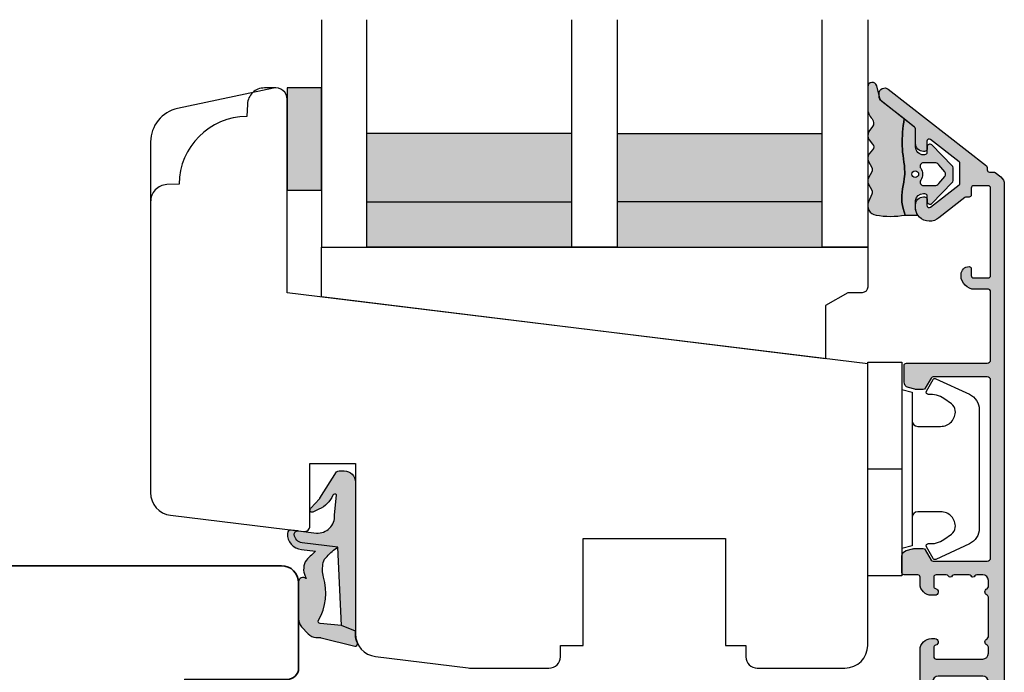
# Model space of a CAD drawing. Units: millimetres. Extents: x -1631 to 923, y 19 to 1515.
# Drawn here: x -1524 to -1437, y 766 to 824 of the extents above; entities that cross this region are included whole.
import ezdxf

# ---------------------------------------------------------------- set-up
doc = ezdxf.new("R2010")
doc.units = ezdxf.units.MM
doc.header["$LTSCALE"] = 2.5
doc.linetypes.add('DASHED2', pattern=[9.524999999999999, 6.35, -3.175])
for name, color, linetype in [('1', 7, 'Continuous'), ('2', 4, 'Continuous'), ('GLAS', 3, 'Continuous'), ('SKR', 6, 'Continuous')]:
    doc.layers.add(name, color=color, linetype=linetype)

# ---------------------------------------------------------------- blocks, each defined once
blk = doc.blocks.new('2522-2020')
at = {"layer": 'SKR'}
h = blk.add_hatch(color=8, dxfattribs=at)
h.dxf.hatch_style = 1
edge = h.paths.add_edge_path()
edge.add_arc((-3.315358390333055, -11.40494342736718), 4.712851945604625, 329.5734314418069, 377.4012371511845)
edge.add_arc((3.95463225024857, -9.33896220304354), 2.849496470719361, 167.6490848826582, 193.3211423023499, ccw=False)
edge.add_arc((2.147940743859587, -8.943357607581138), 0.9999999999984611, 130.4877633863877, 167.6490848826577, ccw=False)
edge.add_arc((4.594096666619505, -10.86401161463858), 4.095190431864236, 121.38732839239151, 139.1016595710452, ccw=False)
edge.add_line((2.461236118423589, -7.368086764876821), (-0.6802973483934842, -6.988101378371347))
edge.add_arc((-0.5842332088618571, -6.193890023381785), 0.7999999970614425, 184.6402292514715, 263.10327028116694, ccw=False)
edge.add_arc((-1.082594367460167, -6.234339410185136), 0.2999999997692251, 83.10327034526989, 184.640229413987, ccw=False)
edge.add_line((-1.046570315364409, -5.936510151158865), (-1.647735863603508, -5.86379594717484))
edge.add_arc((-1.6837599168172, -6.161625204730816), 0.299999998443812, 83.10327009958597, 178.3191787472814)
edge.add_arc((-0.5842332076605949, -6.193890019647611), 1.399999999548524, 178.3191790885318, 263.1032704366353)
edge.add_line((-0.7523454486329157, -7.583759895992563), (0.4910461018526746, -7.734154800603729))
edge.add_arc((4.853106444694274, -12.92935995393826), 6.783636710483918, 130.0178939291345, 140.8778175700642)
edge.add_arc((0.9917615103494271, -9.304193986611267), 1.546991507871524, 154.9443870563117, 210.8426234054105)
edge.add_arc((-0.3450382982120079, -10.10243507012804), 0.009999999999959291, -128.6803629983068, 30.84262340384919, ccw=False)
edge.add_arc((-0.6012781066406796, -10.42249937706757), 0.4000000000003372, 51.31963699687044, 175.5887085058002)
edge.add_line((-1.000093152064437, -10.39173316924281), (-1.000093152064437, -13.68036750292595))
edge.add_arc((-9.31520646190176e-05, -13.68036750292639), 0.9999999999998181, 179.9999999999747, 222.6507002232925)
edge.add_line((-0.7355909931191036, -14.35789456939962), (-0.1615302978989348, -14.98107321843327))
edge.add_arc((0.5739675431557885, -14.30354615195979), 1.00000000000016, 222.6507002232936, 267.3133860199364)
edge.add_line((0.5270944644926026, -15.3024470051464), (0.9401026058676507, -15.3218272700019))
edge.add_arc((0.9307279901360936, -15.52160744063758), 0.1999999999983302, 75.76160043057729, 87.31338602022328, ccw=False)
edge.add_line((0.9799194005281961, -15.32775129515086), (3.930695919753816, -16.07651713061614))
edge.add_arc((3.979887330146864, -15.88266098512766), 0.2000000000002653, 255.7616004304386, 383.3308849079371)
edge.add_arc((6.000000000001871, -15.01137182468741), 2.000000000001871, 179.999999999965, 203.330884908044, ccw=False)
edge.add_line((4, -15.01137182468619), (4, -14.76560200132235))
edge.add_line((4, -14.76560200132235), (2.774228253308138, -14.25940062321888))
edge.add_line((2.774228253308138, -14.25940062321888), (0.903087925012187, -14.09218315624958))
edge.add_arc((0.9208902999104991, -13.89297704326929), 0.2000000000018348, 149.5734314422406, 264.89323648655267, ccw=False)
edge = h.paths.add_edge_path()
edge.add_line((2.758478059796289, -14.2579930818265), (2.461236118423589, -7.368086764876821))
edge.add_line((2.461236118423589, -7.368086764876821), (-0.6802973483934842, -6.988101378371347))
edge.add_arc((-0.5842332088618554, -6.193890023381787), 0.7999999970614409, 184.6402292514713, 263.1032702811668, ccw=False)
edge.add_arc((-1.082594367460167, -6.234339410185134), 0.299999999769222, 83.10327034526989, 184.6402294139874, ccw=False)
edge.add_line((-1.046570315364409, -5.936510151158869), (0.5736498680084878, -6.132484509629515))
edge.add_arc((0.6564904946233168, -4.619267891595232), 1.515482465260833, 266.8664862115322, 362.1496808840532)
edge.add_line((2.170906430811943, -4.562421829893646), (2.332655644943596, -2.777225642115518))
edge.add_arc((2.175141864268961, -2.900470962098025), 0.2000000000000192, 38.04110138410553, 148.342574191033)
edge.add_arc((-0.1096368237522714, -1.932717869231011), 2.283784379977074, 293.0137360900922, 337.8032964084012, ccw=False)
edge.add_line((0.7832127883348221, -4.034738483883302), (0.2494190103098148, -4.298358333736354))
edge.add_arc((0.1999999999990125, -4.104560084466982), 0.1999999999999325, 123.7152144010611, 284.3056786376566, ccw=False)
edge.add_line((0.08898693477112829, -3.938198732739238), (0.836345313367886, -3.10583547283116))
edge.add_arc((0.7253322481406128, -2.939474121103874), 0.1999999999992112, 303.7152144009884, 319.790041847085)
edge.add_line((0.8780690151206727, -3.068592206638641), (2.337330309787831, -0.7509367474517603))
edge.add_arc((2.556719677660084, -0.955554208252062), 0.2999999999995831, 89.99999999983862, 136.9953116261223, ccw=False)
edge.add_line((2.556719677660929, -0.6555542082524788), (3, -0.6555542082519423))
edge.add_arc((3, -1.655554208251942), 1, 0, 90, ccw=False)
edge.add_line((4, -1.655554208251942), (4, -14.76560200132235))
edge.add_line((4, -14.76560200132235), (2.774228253308138, -14.25940062321888))
edge.add_line((2.774228253308138, -14.25940062321888), (2.758478059796289, -14.2579930818265))
at = {"layer": '1'}
blk.add_line((2.774228253308138, -14.25940062321888), (2.758478059796289, -14.2579930818265), dxfattribs=at)
for points in [[(2.758478059796289, -14.2579930818265), (2.461236118423589, -7.368086764876821), (-0.6802973483934842, -6.988101378371347, -0.3563939590000006), (-1.381611063898333, -6.258609043736936, -0.4744978679999999), (-1.046570315364409, -5.936510151158869), (0.5736498680084878, -6.132484509629515, 0.441486241), (2.170906430811943, -4.562421829893646), (2.332655644943596, -2.777225642115518, 0.5222400870503204), (2.004901597994792, -2.79550310159345, -0.1979579948252208), (0.7832127883348221, -4.034738483883302), (0.2494190103098148, -4.298358333736354, -0.843499542240036), (0.08898693477112829, -3.938198732739238), (0.836345313367886, -3.10583547283116, 0.07025491226064734), (0.8780690151206727, -3.068592206638641), (2.337330309787831, -0.7509367474517603, -0.2079789572834623), (2.556719677660929, -0.6555542082524788), (3, -0.6555542082519423, -0.414213562373095), (4, -1.655554208251942), (4, -14.76560200132235), (2.774228253308138, -14.25940062321888)], [(0.7484345150750151, -13.79169031029053, 0.2117714018525266), (1.181804566570541, -9.995511343071025, -0.1124863489158979), (1.17108486173834, -8.729459067235387, -0.1635829923955963), (1.498655109631752, -8.18281295722701, -0.07744764326676976), (2.461236118423589, -7.368086764876821), (-0.6802973483934842, -6.988101378371347, -0.3563939590000006), (-1.381611063898337, -6.258609043736936, -0.4744978679999999), (-1.046570315364409, -5.936510151158865), (-1.647735863603508, -5.86379594717484, 0.4411354719999995), (-1.983630835572896, -6.152825707534882, 0.3877945820000004), (-0.7523454486329157, -7.583759895992563), (0.4910461018526746, -7.734154800603729, 0.04742085381163288), (-0.4096536948923699, -8.649046562023713, 0.2488564245895816), (-0.3364525108019976, -10.0973082529332, -0.8355589811055645), (-0.3512880496364268, -10.11024151663923, 0.6024596636225408), (-1.000093152064437, -10.39173316924281), (-1.000093152064437, -13.68036750292595, 0.1882773429869068), (-0.7355909931191036, -14.35789456939962), (-0.1615302978989348, -14.98107321843327, 0.1973827693569339), (0.5270944644926026, -15.3024470051464), (0.9401026058676507, -15.3218272700019, -0.05044690196837702), (0.9799194005281961, -15.32775129515086), (3.930695919753816, -16.07651713061614, 0.6222592484065306), (4.163533936497519, -15.80345287963338, -0.1021533148922653), (4, -15.01137182468619), (4, -14.76560200132235), (2.774228253308138, -14.25940062321888), (0.903087925012187, -14.09218315624958, -0.5504355863222019)]]:
    blk.add_lwpolyline(points, format="xyb", close=True, dxfattribs=at)
blk = doc.blocks.new('20FR63x51UP')
at = {"layer": '2'}
blk.add_lwpolyline([(0, 15.42359402246529, 0.3788661086953107), (1.756261313189725, 13.4385017191828), (13.45642212862617, 12.001902610966, 0.4400105308918379), (14, 12.49999996001191), (14, 17.99999996001191), (18, 17.99999996001191), (18, 2.999999999999886, 0.3788661086952802), (19.7562613131895, 1.014907696717273), (27.90060774116318, 0.01490769671727321, 0.0305527632985025), (28.14434642797278, 0), (35.00000000000091, 0, 0.414213562373095), (36.00000000000091, 1), (36.00000000000091, 2), (38.00000000000182, 2), (38.00000000000091, 11.39999999999964), (50.50000000000114, 11.39999999999964), (50.50000000000114, 2), (52.30000000000109, 2), (52.30000000000109, 1, 0.414213562373095), (53.30000000000109, 0), (61.00000000000091, 0, 0.414213562373095), (63.00000000000091, 2), (63.00000000000091, 26.7379873939816), (12, 33.00000000002979), (12, 50.0000000000299, 0.4769755326981502), (10.79208830918219, 50.97814760076369), (2.376264927546799, 49.18930911914106, 0.3541185725306984), (0, 46.25486631693968)], format="xyb", close=True, dxfattribs=at)
blk = doc.blocks.new('2522-2012')
at = {"layer": 'SKR'}
h = blk.add_hatch(color=8, dxfattribs=at)
h.dxf.hatch_style = 1
edge = h.paths.add_edge_path()
edge.add_arc((1.546455571160019, 13.20990128696688), 0.4999999999999667, 193.9382243299437, 231.9999999999941)
edge.add_line((1.23862483349717, 12.81589591016358), (3.20000000000141, 11.28350168438584))
edge.add_line((3.20000000000141, 11.28350168438584), (3.163779071298336, 10.98972569906714))
edge.add_line((3.163779071298336, 10.98972569906714), (3.128966228007585, 10.69597069071158))
edge.add_line((3.128966228007585, 10.69597069071158), (3.096969555541818, 10.40225763628227))
edge.add_line((3.096969555541818, 10.40225763628227), (3.069197139313246, 10.10860751274235))
edge.add_line((3.069197139313246, 10.10860751274235), (3.04705706473419, 9.815041297054947))
edge.add_line((3.04705706473419, 9.815041297054947), (3.031957417217427, 9.521579966183182))
edge.add_line((3.031957417217427, 9.521579966183182), (3.025306282175052, 9.228244497090216))
edge.add_line((3.025306282175052, 9.228244497090216), (3.028511745019614, 8.935055866739134))
edge.add_line((3.028511745019614, 8.935055866739134), (3.048056276764896, 8.574606322608574))
edge.add_line((3.048056276764896, 8.574606322608574), (3.069644053451725, 8.349197104289402))
edge.add_line((3.069644053451725, 8.349197104289402), (3.105506532185473, 8.05650876790233))
edge.add_line((3.105506532185473, 8.05650876790233), (3.145666927253615, 7.763913235935988))
edge.add_line((3.145666927253615, 7.763913235935988), (3.185209981632624, 7.47135354291828))
edge.add_line((3.185209981632624, 7.47135354291828), (3.219220438298748, 7.178772723377179))
edge.add_line((3.219220438298748, 7.178772723377179), (3.24278304022846, 6.886113811840588))
edge.add_line((3.24278304022846, 6.886113811840588), (3.250982530398232, 6.593319842836465))
edge.add_line((3.250982530398232, 6.593319842836465), (3.247042025592805, 6.429506974232609))
edge.add_line((3.247042025592805, 6.429506974232609), (3.207550856386206, 6.007220781488641))
edge.add_line((3.207550856386206, 6.007220781488641), (3.163029634955819, 5.714150631295141))
edge.add_line((3.163029634955819, 5.714150631295141), (3.112469633625096, 5.421314488519286))
edge.add_line((3.112469633625096, 5.421314488519286), (3.062830987834786, 5.12889995045164))
edge.add_line((3.062830987834786, 5.12889995045164), (3.021073833025866, 4.837094614382792))
edge.add_line((3.021073833025866, 4.837094614382792), (2.994158304639541, 4.546086077603363))
edge.add_line((2.994158304639541, 4.546086077603363), (2.991203225607251, 4.19917183086487))
edge.add_line((2.991203225607251, 4.19917183086487), (3.011549054948887, 3.967171828438339))
edge.add_line((3.011549054948887, 3.967171828438339), (3.059127713003136, 3.679287850413388))
edge.add_line((3.059127713003136, 3.679287850413388), (3.125524548560975, 3.39215888791189))
edge.add_line((3.125524548560975, 3.39215888791189), (3.204466835787798, 3.105533269092675))
edge.add_line((3.204466835787798, 3.105533269092675), (3.289681848849114, 2.819159322114601))
edge.add_arc((2.009185732785951, 10.41925409056119), 7.70721160943581, 260.4363835967881, 279.56361640321126, ccw=False)
edge.add_arc((0.840411840737147, 3.652390814174162), 0.8406881554408345, 156.1290312285407, 262.36315521530344, ccw=False)
edge.add_line((0.07163689053390954, 3.99259906016259), (0.3657836476993452, 4.657288000712214))
edge.add_arc((-7.864819906444609e-12, 4.819159317102999), 0.4000000000000973, 336.129031228551, 388.0724830957431)
edge.add_line((0.3529411890788197, 5.00739458756567), (0.07058938661396041, 5.536804302641073))
edge.add_arc((0.6000011702439645, 5.819157208334905), 0.6000000000000436, 151.9277064303732, 208.0724830957295, ccw=False)
edge.add_line((0.0705884526345244, 6.101508362810037), (0.3529418117318528, 6.630925214119642))
edge.add_arc((-7.774225707635196e-12, 6.819159317103015), 0.4000000000000066, 331.9277064303793, 388.0725178077512)
edge.add_line((0.3529410750385296, 7.007394801391087), (0.07058955767445241, 7.536803209462235))
edge.add_arc((0.6000011702439183, 7.819156435894287), 0.5999999999999935, 140.8854196230169, 208.0725178077462, ccw=False)
edge.add_line((0.1344696360363287, 8.197680399017258), (0.4346066852037893, 8.566806992268312))
edge.add_arc((0.1242523031181975, 8.81915632211456), 0.4000000334419739, 320.8854196230259, 399.1146564407748)
edge.add_line((0.4346063501936897, 9.071506063975818), (0.1344689683164688, 9.440632065283651))
edge.add_arc((0.6000000000090528, 9.819156646429025), 0.6000000000000356, 144.2462190983882, 219.1146564407733, ccw=False)
edge.add_line((0.1130787443846657, 10.16973857811007), (0.4223257062797074, 10.59924992874303))
edge.add_arc((-0.009616751368699106, 10.91024728083763), 0.5322533604677345, 324.24621909833, 403.1538621778851)
edge.add_arc((1.400000000008862, 12.23183105164999), 1.399999999999994, 179.9999999999946, 223.1538621779311, ccw=False)
edge.add_line((8.86757334228605e-12, 12.23183105165012), (8.86757334228605e-12, 14.09292697354664))
edge.add_arc((0.3999999984742253, 14.09292697354661), 0.3999999984653578, 13.938224329932893, 179.9999999999957, ccw=False)
edge.add_line((0.7882223968781545, 14.18927721044194), (1.061177571293342, 13.08946349038555))
h = blk.add_hatch(color=8, dxfattribs=at)
h.dxf.hatch_style = 1
edge = h.paths.add_edge_path()
edge.add_line((7.50000000000141, 5.852326705641208), (7.50000000000141, 6.985991938587768))
edge.add_arc((7.25000000000141, 6.985991938587768), 0.25, 0, 44.34615606137239)
edge.add_line((7.428782468870912, 7.160739839361785), (5.626773553766775, 9.004353418352899))
edge.add_arc((5.468811126655175, 8.810580682744373), 0.2500000028883983, 50.81327764361491, 180.0000010064517)
edge.add_line((5.218811123766777, 8.810580678352899), (5.200000000004124, 8.319159322126312))
edge.add_arc((5.000000000001801, 8.319159322127948), 0.2000000000023228, 270.00000000045696, 359.9999999995312, ccw=False)
edge.add_line((5.000000000003396, 8.119159322125626), (4.900000000004454, 8.119159322125626))
edge.add_arc((4.897100941633727, 8.816260263755005), 0.6971069698116668, 179.7617233864504, 270.238276613475, ccw=False)
edge.add_line((4.200000000004351, 8.819159322126637), (4.20000000000141, 9.047229232114603))
edge.add_line((4.20000000000141, 9.047229232114603), (4.20000000000141, 10.40466954016571))
edge.add_arc((4.000000000001458, 10.4046695401656), 0.1999999999999513, 3.212360228278933e-11, 52.00000000001764)
edge.add_line((4.123132295066512, 10.56227169088694), (3.20000000000141, 11.28350168438584))
edge.add_line((3.20000000000141, 11.28350168438584), (3.163779071298336, 10.98972569906714))
edge.add_line((3.163779071298336, 10.98972569906714), (3.128966228007641, 10.69597069071158))
edge.add_line((3.128966228007641, 10.69597069071158), (3.09696955554179, 10.40225763628227))
edge.add_line((3.09696955554179, 10.40225763628227), (3.069197139313189, 10.10860751274235))
edge.add_line((3.069197139313189, 10.10860751274235), (3.047057064734247, 9.815041297054947))
edge.add_line((3.047057064734247, 9.815041297054947), (3.031957417217399, 9.521579966183182))
edge.add_line((3.031957417217399, 9.521579966183182), (3.025306282175052, 9.228244497090216))
edge.add_line((3.025306282175052, 9.228244497090216), (3.028511745019614, 8.935055866739134))
edge.add_line((3.028511745019614, 8.935055866739134), (3.048056276764925, 8.574606322608574))
edge.add_line((3.048056276764925, 8.574606322608574), (3.069644053451697, 8.349197104289402))
edge.add_line((3.069644053451697, 8.349197104289402), (3.105506532185444, 8.05650876790233))
edge.add_line((3.105506532185444, 8.05650876790233), (3.145666927253615, 7.763913235935988))
edge.add_line((3.145666927253615, 7.763913235935988), (3.185209981632568, 7.47135354291828))
edge.add_line((3.185209981632568, 7.47135354291828), (3.21922043829872, 7.178772723377179))
edge.add_line((3.21922043829872, 7.178772723377179), (3.242783040228488, 6.886113811840588))
edge.add_line((3.242783040228488, 6.886113811840588), (3.250982530398289, 6.593319842836465))
edge.add_line((3.250982530398289, 6.593319842836465), (3.247042025592805, 6.429506974232609))
edge.add_line((3.247042025592805, 6.429506974232609), (3.207550856386206, 6.007220781488641))
edge.add_line((3.207550856386206, 6.007220781488641), (3.163029634955905, 5.714150631295141))
edge.add_line((3.163029634955905, 5.714150631295141), (3.112469633625039, 5.421314488519286))
edge.add_line((3.112469633625039, 5.421314488519286), (3.062830987834701, 5.12889995045164))
edge.add_line((3.062830987834701, 5.12889995045164), (3.021073833025895, 4.837094614382792))
edge.add_line((3.021073833025895, 4.837094614382792), (2.994158304639569, 4.546086077603363))
edge.add_line((2.994158304639569, 4.546086077603363), (2.991203225607251, 4.19917183086487))
edge.add_line((2.991203225607251, 4.19917183086487), (3.011549054948915, 3.967171828438339))
edge.add_line((3.011549054948915, 3.967171828438339), (3.059127713003136, 3.679287850413388))
edge.add_line((3.059127713003136, 3.679287850413388), (3.125524548560946, 3.39215888791189))
edge.add_line((3.125524548560946, 3.39215888791189), (3.204466835787741, 3.105533269092675))
edge.add_line((3.204466835787741, 3.105533269092675), (3.289681848849085, 2.819159322114601))
edge.add_line((3.289681848849085, 2.819159322114601), (4.400811543602174, 2.819159322114601))
edge.add_arc((5.400000000001498, 3.483706106471088), 1.200000000000087, 179.9999999999911, 213.6273436604349, ccw=False)
edge.add_line((4.20000000000141, 3.483706106471274), (4.199999999997658, 4.119159322110701))
edge.add_arc((4.903322252004264, 4.006950028094486), 0.7122170426430843, 90.26726643282598, 170.9353228559598, ccw=False)
edge.add_line((4.900000000004454, 4.719159322103565), (5.000000000003396, 4.719159322103565))
edge.add_arc((5.000000000001801, 4.519159322101242), 0.2000000000023228, 4.686739885073621e-10, 89.99999999954298, ccw=False)
edge.add_line((5.200000000004124, 4.519159322102878), (5.218811123766777, 4.027737965876291))
edge.add_arc((5.468811126655175, 4.027737961484817), 0.2500000028883979, 179.9999989935484, 309.1867223563852)
edge.add_line((5.626773553766775, 3.833965225876292), (7.428782468870901, 5.677578804867181))
edge.add_arc((7.25000000000141, 5.852326705641207), 0.2499999999999995, 315.6538439386243, 360.0000000000001)
edge = h.paths.add_edge_path(flags=16)
edge.add_arc((3.911461495777085, 6.419159322114662), 0.9115335689506578, -35.38944883375672, 35.38944883382533, ccw=False)
edge.add_arc((4.900299904913515, 5.719159322114896), 0.3000000000000737, 144.9930816621668, 269.9999999999936)
edge.add_line((4.900299904913481, 5.419159322114822), (5.865007746506308, 5.419159322114709))
edge.add_arc((5.86500774650635, 5.919159322114751), 0.5000000000000426, 269.9999999999951, 319.9999999999937)
edge.add_line((6.248029968065836, 5.597765517271412), (6.775452352896991, 6.226323039208481))
edge.add_arc((6.545639019961243, 6.419159322114481), 0.300000000000067, 320.000000000001, 399.9999999999989)
edge.add_line((6.775452352896991, 6.611995605020482), (6.248029968065836, 7.24055312695755))
edge.add_arc((5.865007746506349, 6.919159322114211), 0.5000000000000426, 40.0000000000063, 90.00000000000482)
edge.add_line((5.865007746506308, 7.419159322114254), (4.900299904913481, 7.419159322114254))
edge.add_arc((4.900299904909377, 7.119159322116419), 0.2999999999978349, 89.99999999921614, 215.0069183383896)
edge = h.paths.add_edge_path(flags=16)
edge.add_arc((4.171936830001414, 6.419159322114595), 0.3, 0, 360)
at = {"layer": '1'}
blk.add_lwpolyline([(1.083035245701012, 13.02217381974008, 0.1314197555806351), (1.23862483349717, 12.81589591016358, -0.1676197170760212), (1.061177571293342, 13.08946349038555), (0.7882223968781545, 14.18927721044194, 0.8852059114580734), (8.86757334228605e-12, 14.09292697354664), (8.86757334228605e-12, 12.23183105165012, 0.1905515702866857), (0.3786725217890989, 11.27428722381063, -0.3585818217987869), (0.4223257062797074, 10.59924992874303), (0.1130787443846657, 10.16973857811007, 0.3388141857698295), (0.1344689683164688, 9.440632065283651), (0.4346063501936897, 9.071506063975818, -0.3552446354143372), (0.4346066852037893, 8.566806992268312), (0.1344696360363287, 8.197680399017258, 0.3018563751077937), (0.07058955767445241, 7.536803209462235), (0.3529410750385296, 7.007394801391087, -0.249999246671392), (0.3529418117318528, 6.630925214119642), (0.0705884526345244, 6.101508362810037, 0.2499990857454805), (0.07058938661396041, 5.536804302641073), (0.3529411890788197, 5.00739458756567, -0.2306083169944232), (0.3657836476993452, 4.657288000712214), (0.07163689053390954, 3.99259906016259, 0.4998577598232761), (0.7286896167227042, 2.819159322114615, 0.08365260905167482), (3.289681848849114, 2.819159322114601), (3.204466835787798, 3.105533269092675), (3.125524548560975, 3.39215888791189), (3.059127713003136, 3.679287850413388), (3.011549054948887, 3.967171828438339), (2.991203225607251, 4.19917183086487), (2.994158304639541, 4.546086077603363), (3.021073833025866, 4.837094614382792), (3.062830987834786, 5.12889995045164), (3.112469633625096, 5.421314488519286), (3.163029634955819, 5.714150631295141), (3.207550856386206, 6.007220781488641), (3.247042025592805, 6.429506974232609), (3.250982530398232, 6.593319842836465), (3.24278304022846, 6.886113811840588), (3.219220438298748, 7.178772723377179), (3.185209981632624, 7.47135354291828), (3.145666927253615, 7.763913235935988), (3.105506532185473, 8.05650876790233), (3.069644053451725, 8.349197104289402), (3.048056276764896, 8.574606322608574), (3.028511745019614, 8.935055866739134), (3.025306282175052, 9.228244497090216), (3.031957417217427, 9.521579966183182), (3.04705706473419, 9.815041297054947), (3.069197139313246, 10.10860751274235), (3.096969555541818, 10.40225763628227), (3.128966228007585, 10.69597069071158), (3.163779071298336, 10.98972569906714), (3.20000000000141, 11.28350168438584), (1.23862483349717, 12.81589591016358)], format="xyb", dxfattribs=at)
for points in [[(7.50000000000141, 5.852326705641208), (7.50000000000141, 6.985991938587768, 0.1959482295631498), (7.428782468870912, 7.160739839361785), (5.626773553766775, 9.004353418352899, 0.6320926789999971), (5.218811123766777, 8.810580678352899), (5.200000000004124, 8.319159322126312, -0.4142135623683625), (5.000000000003396, 8.119159322125626), (4.900000000004454, 8.119159322125626, -0.4166517826772015), (4.200000000004351, 8.819159322126637), (4.200000000004351, 8.819159322126637), (4.20000000000141, 9.047229232114603), (4.20000000000141, 10.40466954016571, 0.2308681911254965), (4.123132295066512, 10.56227169088694), (3.20000000000141, 11.28350168438584), (3.163779071298336, 10.98972569906714), (3.128966228007641, 10.69597069071158), (3.09696955554179, 10.40225763628227), (3.069197139313189, 10.10860751274235), (3.047057064734247, 9.815041297054947), (3.031957417217399, 9.521579966183182), (3.025306282175052, 9.228244497090216), (3.028511745019614, 8.935055866739134), (3.048056276764925, 8.574606322608574), (3.069644053451697, 8.349197104289402), (3.105506532185444, 8.05650876790233), (3.145666927253615, 7.763913235935988), (3.185209981632568, 7.47135354291828), (3.21922043829872, 7.178772723377179), (3.242783040228488, 6.886113811840588), (3.250982530398289, 6.593319842836465), (3.247042025592805, 6.429506974232609), (3.207550856386206, 6.007220781488641), (3.163029634955905, 5.714150631295141), (3.112469633625039, 5.421314488519286), (3.062830987834701, 5.12889995045164), (3.021073833025895, 4.837094614382792), (2.994158304639569, 4.546086077603363), (2.991203225607251, 4.19917183086487), (3.011549054948915, 3.967171828438339), (3.059127713003136, 3.679287850413388), (3.125524548560946, 3.39215888791189), (3.204466835787741, 3.105533269092675), (3.289681848849085, 2.819159322114601), (4.400811543602174, 2.819159322114601, -0.147789065590237), (4.20000000000141, 3.483706106471274), (4.199999999997658, 4.119159322110701, -0.3672748512425718), (4.900000000004454, 4.719159322103565), (5.000000000003396, 4.719159322103565, -0.4142135623683627), (5.200000000004124, 4.519159322102878), (5.218811123766777, 4.027737965876291, 0.632092678999998), (5.626773553766775, 3.833965225876292), (7.428782468870901, 5.677578804867181, 0.1959482295631648)], [(4.654575070840927, 6.947056719228684, -0.3190392580213163), (4.65457507084156, 5.89126192500153, 0.6068561995813383), (4.900299904913481, 5.419159322114822), (5.865007746506308, 5.419159322114709, 0.2216946626429333), (6.248029968065836, 5.597765517271412), (6.775452352896991, 6.226323039208481, 0.3639702342661918), (6.775452352896991, 6.611995605020482), (6.248029968065836, 7.24055312695755, 0.2216946626429332), (5.865007746506308, 7.419159322114254), (4.900299904913481, 7.419159322114254, 0.6068561995893781)]]:
    blk.add_lwpolyline(points, format="xyb", close=True, dxfattribs=at)
blk.add_circle((4.171936830001414, 6.419159322114595), 0.3, dxfattribs=at)
blk = doc.blocks.new('CBF2061')
at = {"layer": 'SKR'}
h = blk.add_hatch(color=9, dxfattribs=at)
h.dxf.hatch_style = 1
edge = h.paths.add_edge_path()
edge.add_arc((9.969113974576908, 25.34861318780857), 0.1999999999996263, 270.0000000002468, 348.463040967112)
edge.add_arc((10.45901192313401, 25.24861318780723), 0.3000000000011013, 3.406057658139616e-10, 168.4630409670013, ccw=False)
edge.add_line((10.75901192313512, 25.24861318780902), (10.75901192313514, 24.94861318781108))
edge.add_arc((9.75901192313514, 24.94861318781108), 1, -89.99999999973937, 0, ccw=False)
edge.add_line((9.759011923139688, 23.94861318781108), (9.15901192313796, 23.94861318781108))
edge.add_arc((9.15901192313887, 23.74861318781081), 0.2000000000002728, 90.00000000026056, 179.9999999998697)
edge.add_line((8.959011923138597, 23.74861318781126), (8.959011923138142, 22.54861471369162))
edge.add_arc((8.75901192313787, 22.54861471369208), 0.2000000000002728, 270.0000000001303, 359.9999999998697, ccw=False)
edge.add_line((8.759011923138324, 22.34861471369181), (7.310624708356009, 22.34861471369272))
edge.add_arc((7.310624708356015, 22.84861471369263), 0.4999999999999112, 195.0000106092747, 269.9999999999994, ccw=False)
edge.add_line((6.827661819173919, 22.71920510171271), (6.676049033962009, 23.28503130011353))
edge.add_arc((7.1590119231441, 23.41444091209382), 0.500000000000001, 180.0000000000318, 195.0000106093153, ccw=False)
edge.add_line((6.659011923144099, 23.41444091209354), (6.65901192314319, 24.23314474054036))
edge.add_arc((6.859011923143005, 24.23314474054018), 0.1999999999998154, 119.99999999984931, 179.9999999999501, ccw=False)
edge.add_line((6.759011923143554, 24.40634982129717), (7.659011923139097, 24.9259650635658))
edge.add_arc((7.559011923139188, 25.09917014432253), 0.1999999999998183, 299.9999999999999, 360.0000000000244)
edge.add_line((7.759011923139006, 25.09917014432262), (7.759011923139006, 29.84861471368817))
edge.add_arc((7.459011923139734, 29.84861471368817), 0.2999999999992724, 0, 90)
edge.add_line((7.459011923139734, 30.14861471368744), (-8.14098807684244, 30.14861471369472))
edge.add_arc((-8.14098807684335, 29.84861471369453), 0.3000000000001819, 89.9999999998263, 179.9999999998263)
edge.add_line((-8.440988076843531, 29.84861471369544), (-8.440988076843986, 25.09917014432444))
edge.add_arc((-8.240988076844168, 25.09917014432621), 0.1999999999998181, 180.0000000005048, 239.9999948629926)
edge.add_line((-8.340988092373244, 24.92596507253525), (-7.440988076843986, 24.40634982129718))
edge.add_arc((-7.540988076843896, 24.2331447405394), 0.2000000000007295, 2.7682744985213503e-10, 60.00000000015052, ccw=False)
edge.add_line((-7.340988076843168, 24.23314474054036), (-7.340988076843168, 23.6144409120936))
edge.add_arc((-7.840988076843169, 23.61444091209387), 0.5000000000000018, 344.9999893906847, 359.9999999999682, ccw=False)
edge.add_line((-7.358025187661077, 23.48503130011359), (-7.509637972872987, 22.91920510171276))
edge.add_arc((-7.992600862055083, 23.04861471369268), 0.4999999999999106, 270.0000000000006, 344.9999893907253, ccw=False)
edge.add_line((-7.992600862055077, 22.54861471369277), (-9.440988076843531, 22.54861471369277))
edge.add_arc((-9.440988076842622, 22.74861471369259), 0.1999999999998181, 179.9999999997395, 269.99999999973943, ccw=False)
edge.add_line((-9.64098807684244, 22.7486147136935), (-9.640988076844259, 29.84861471369181))
edge.add_arc((-9.940988076843531, 29.84861471369181), 0.2999999999992724, 0, 90)
edge.add_line((-9.940988076843531, 30.14861471369108), (-15.94098807585323, 30.14861471369108))
edge.add_arc((-15.94098807585189, 29.94861471369082), 0.2000000000002551, 90.00000000038574, 179.9999999999603)
edge.add_line((-16.14098807585214, 29.94861471369096), (-16.14098807585305, 28.74861471369126))
edge.add_arc((-17.34098807585288, 28.74861471369218), 1.199999999999832, 270.00000000052177, 359.9999999999559, ccw=False)
edge.add_line((-17.34098807584196, 27.54861471369235), (-17.44098807585323, 27.54861471369144))
edge.add_arc((-17.44098807585232, 28.24861471369172), 0.70000000000028, 180.0000000000378, 269.99999999992497, ccw=False)
edge.add_arc((-17.94098807585302, 28.24861471369059), 0.1999999999995765, 90.00000000008151, 179.9999999998087, ccw=False)
edge.add_line((-17.9409880758533, 28.44861471369017), (-17.34098807585287, 28.44861471369108))
edge.add_arc((-17.34098807585312, 28.64861471369069), 0.199999999999612, 270.0000000000712, 360.000000000059)
edge.add_line((-17.14098807585351, 28.64861471369089), (-17.14098807585305, 29.94861471369126))
edge.add_arc((-17.34098807585381, 29.94861471369123), 0.200000000000756, 8.142219984515824e-12, 89.99999999973132)
edge.add_line((-17.34098807585287, 30.14861471369199), (-25.04098807585323, 30.14861471369109))
edge.add_arc((-25.04098807585186, 29.94861471369082), 0.2000000000002728, 90.00000000039083, 179.9999999998697)
edge.add_line((-25.24098807585214, 29.94861471369127), (-25.24098807585305, 28.64861471369105))
edge.add_arc((-25.04098807585229, 28.64861471369094), 0.200000000000756, 179.9999999999674, 269.9999999997313)
edge.add_line((-25.04098807585323, 28.44861471369018), (-24.44392654585298, 28.44861471369059))
edge.add_arc((-24.44392654585371, 28.24861471369027), 0.200000000000319, 2.859792402887251e-10, 89.99999999979133, ccw=False)
edge.add_line((-24.24392654585339, 28.24861471369127), (-24.24392654585339, 28.01203262405894))
edge.add_arc((-24.04392654585345, 28.01203262405922), 0.1999999999999389, 180.0000000000804, 218.0000000000799)
edge.add_line((-24.20152869657458, 27.8889003289939), (-22.4214791282648, 25.61054077914679))
edge.add_arc((-23.52469418331091, 24.74861471369131), 1.399999999997129, 4.04156708100345e-11, 38.00000000006878, ccw=False)
edge.add_arc((-23.32469418331387, 24.7486147136924), 1.200000000000088, 269.9999999999912, 359.9999999999953, ccw=False)
edge.add_line((-23.32469418331406, 23.54861471369231), (-23.56014739895048, 23.54861471369231))
edge.add_arc((-23.56014739894956, 24.24861471369215), 0.6999999999998323, 179.9999999999267, 269.9999999999244, ccw=False)
edge.add_line((-24.26014739894939, 24.24861471369304), (-24.2601473989503, 24.34861471369159))
edge.add_arc((-24.06014739894957, 24.34861471369159), 0.2000000000007276, 90.00000000026063, 180, ccw=False)
edge.add_line((-24.06014739895048, 24.54861471369231), (-23.52469418331433, 24.54861471369049))
edge.add_arc((-23.52469418331388, 24.7486147136904), 0.1999999999999034, 269.9999999998697, 398.0000000000171)
edge.add_line((-23.36709203259264, 24.87174700875552), (-25.32030609885968, 27.37174700875638))
edge.add_arc((-25.47790824958111, 27.24861471369116), 0.2000000000001137, 38.00000000000484, 90.00000000001017)
edge.add_line((-25.47790824958114, 27.44861471369127), (-27.1986436736352, 27.44861471369127))
edge.add_arc((-27.19864367363538, 27.24861471369139), 0.1999999999998856, 89.99999999994607, 141.9999999999025)
edge.add_line((-27.35624582435643, 27.37174700875672), (-29.30945989062415, 24.87174700875506))
edge.add_arc((-29.15185773990273, 24.74861471368996), 0.2000000000000353, 142.000000000019, 270.0000000002087)
edge.add_line((-29.15185773990201, 24.54861471368993), (-28.46014739896467, 24.54861471369231))
edge.add_arc((-28.46014739896558, 24.34861471369159), 0.2000000000007276, 0, 89.99999999973949, ccw=False)
edge.add_line((-28.26014739896485, 24.34861471369159), (-28.26014739896576, 24.24861471369304))
edge.add_arc((-28.96014739896558, 24.24861471369213), 0.6999999999998181, -89.99999999992548, 7.452172212651931e-11, ccw=False)
edge.add_line((-28.96014739896467, 23.54861471369231), (-30.24565761700868, 23.54861471369231))
edge.add_arc((-30.24565761700857, 23.34861471369236), 0.1999999999999496, 90.00000000003156, 142.0000000000176)
edge.add_line((-30.40325976772991, 23.47174700875741), (-32.69317905702568, 20.5407839760273))
edge.add_arc((-33.08718443382892, 20.8486147136919), 0.5000000000010006, 269.99999999973215, 321.99999999983123, ccw=False)
edge.add_line((-33.08718443383126, 20.3486147136909), (-33.34098807684362, 20.34861471369272))
edge.add_arc((-33.34098807684365, 20.84861471369206), 0.4999999999993427, 141.9999999999967, 270.00000000000324, ccw=False)
edge.add_line((-33.73499345364647, 21.15644545135451), (-27.00398217886235, 29.7717470087127))
edge.add_arc((-26.84638002814139, 29.64861471364753), 0.1999999999997219, 89.99999999992372, 141.9999999999256, ccw=False)
edge.add_line((-26.84638002814112, 29.84861471364725), (-26.64392654585348, 29.84861471364544))
edge.add_arc((-26.64392654585348, 30.04861471364616), 0.2000000000007276, 270, 360)
edge.add_line((-26.44392654585275, 30.04861471364616), (-26.44392654585321, 30.4197200070857))
edge.add_arc((-26.24392654585566, 30.41972000708586), 0.1999999999975479, 141.9999999997903, 180.0000000000437, ccw=False)
edge.add_line((-26.40152869657462, 30.54285230215006), (-26.01222063808977, 31.04114389395268))
edge.add_arc((-25.38181203520528, 30.54861471369074), 0.8000000000001749, 89.99999999996868, 141.9999999998807, ccw=False)
edge.add_line((-25.38181203520484, 31.34861471369091), (25.15901192315047, 31.3486147136909))
edge.add_arc((25.15901192315047, 30.3486147136909), 1, 0, 90, ccw=False)
edge.add_line((26.15901192315047, 30.3486147136909), (26.15901192315047, 29.94861471369308))
edge.add_arc((25.95901192315065, 29.94861471369314), 0.1999999999998181, 270, 359.99999999998374, ccw=False)
edge.add_line((25.95901192315065, 29.74861471369332), (22.76523769945262, 29.74861471369235))
edge.add_arc((22.7652376983844, 29.54861471302993), 0.2000000006624241, 89.99999969397874, 153.6121997745575)
edge.add_arc((21.95901192314389, 29.94861471369209), 0.6999999999997427, 270.0000000000134, 333.61220008062963, ccw=False)
edge.add_line((21.95901192314405, 29.24861471369235), (21.87921602603429, 29.24861471369235))
edge.add_arc((21.87921602603429, 29.44861471369308), 0.2000000000007276, 180, 270, ccw=False)
edge.add_line((21.67921602603356, 29.44861471369308), (21.67921602603447, 29.74861471369235))
edge.add_arc((21.47921602603466, 29.74861471369326), 0.1999999999998181, 359.9999999997394, 450)
edge.add_line((21.47921602603466, 29.94861471369308), (18.35901192313914, 29.94861471369126))
edge.add_arc((18.3590119231396, 29.44861471369081), 0.5000000000004547, 90.00000000005213, 180.0000000000521)
edge.add_line((17.85901192313914, 29.44861471369035), (17.85901192314005, 25.5486147136898))
edge.add_arc((18.35901192314005, 25.5486147136898), 0.5, 180, 270)
edge.add_line((18.35901192314005, 25.0486147136898), (21.47921602603466, 25.04861471369071))
edge.add_arc((21.47921602603488, 25.24861471369076), 0.2000000000000455, 269.9999999999349, 359.9999999999349)
edge.add_line((21.67921602603493, 25.24861471369053), (21.67921602603356, 25.5486147136898))
edge.add_arc((21.87921602603429, 25.5486147136898), 0.2000000000007276, 90, 180, ccw=False)
edge.add_line((21.87921602603429, 25.74861471369053), (21.95901192314405, 25.74861471369053))
edge.add_arc((21.95901192314428, 25.0486147136914), 0.699999999999136, -5.582023732131347e-11, 90.00000000001859, ccw=False)
edge.add_line((22.65901192314342, 25.04861471369071), (22.65901192314387, 24.64861318781272))
edge.add_arc((21.95901192314246, 24.6486131878134), 0.7000000000014097, 270.0000000000558, 359.9999999999442, ccw=False)
edge.add_line((21.95901192314314, 23.94861318781199), (15.55901192313896, 23.94861318781017))
edge.add_arc((15.55901192314351, 24.94861318781017), 1, 180, 269.99999999973943, ccw=False)
edge.add_line((14.55901192314351, 24.94861318781017), (14.5590119231435, 25.2486131878081))
edge.add_arc((14.85901192314394, 25.24861318780628), 0.3000000000004377, 11.536959033009396, 179.9999999996526, ccw=False)
edge.add_arc((15.34890987170066, 25.348613187808), 0.1999999999999847, 191.5369590330021, 269.9999999998697)
edge.add_line((15.3489098717002, 25.14861318780801), (16.15901192313478, 25.14861318780726))
edge.add_arc((16.15901192313682, 25.34861318780731), 0.2000000000000455, 269.9999999994138, 359.9999999999349)
edge.add_line((16.35901192313687, 25.34861318780708), (16.3590119231396, 29.44861471368762))
edge.add_arc((15.8590119231396, 29.44861471368762), 0.5, 0, 90)
edge.add_line((15.8590119231396, 29.94861471368762), (15.31727015861062, 29.94861471368762))
edge.add_arc((15.31727015861105, 29.74861471368776), 0.1999999999998607, 90.00000000012365, 156.4220123018462)
edge.add_arc((14.85901192317007, 29.94861318780835), 0.3000000000001883, 203.5779876982022, 336.4220123017978, ccw=False)
edge.add_arc((14.40075368772925, 29.74861471368802), 0.1999999999995982, 23.57798769810452, 90.00000000005599)
edge.add_line((14.40075368772906, 29.94861471368762), (10.91727015854914, 29.94861471368762))
edge.add_arc((10.91727015854957, 29.74861471368776), 0.1999999999998607, 90.00000000012365, 156.4220123018462)
edge.add_arc((10.45901192310858, 29.94861318780835), 0.3000000000001883, 203.5779876982022, 336.4220123017978, ccw=False)
edge.add_arc((10.00075368766846, 29.74861471368756), 0.1999999999991496, 23.57798769830497, 90.00000000012365)
edge.add_line((10.00075368766803, 29.94861471368671), (9.459011923139052, 29.94861471368762))
edge.add_arc((9.459011923139052, 29.44861471368762), 0.5, 90, 180)
edge.add_line((8.959011923139052, 29.44861471368762), (8.959011923139554, 28.94426377232678))
edge.add_arc((9.159011923093404, 28.94426377224674), 0.1999999999538495, 179.9999999770684, 239.9999999925431)
edge.add_arc((8.959011923140867, 28.59785361065129), 0.2000000000931488, -60.000000000018076, 60.000000030931005, ccw=False)
edge.add_arc((9.159011923140957, 28.25144344902918), 0.2000000000007116, 119.9999999845231, 179.9999999999959)
edge.add_line((8.959011923140247, 28.2514434490292), (8.959011923141551, 26.94426377232561))
edge.add_arc((9.159011923095383, 26.94426377224559), 0.1999999999538318, 179.9999999770756, 239.9999999921867)
edge.add_arc((8.959011923140867, 26.59785361065129), 0.2000000000931605, -59.99999999971919, 60.00000003063212, ccw=False)
edge.add_arc((9.159011923142428, 26.25144344903063), 0.2000000000001831, 119.9999999847962, 179.999999999998)
edge.add_line((8.959011923142244, 26.25144344903063), (8.959011923143144, 25.34861318780799))
edge.add_arc((9.159011923143872, 25.34861318780799), 0.2000000000007276, 180, 270)
edge.add_line((9.159011923143872, 25.14861318780726), (9.96911397457777, 25.14861318780894))
at = {"layer": '1', "linetype": 'Continuous'}
blk.add_lwpolyline([(9.96911397457777, 25.14861318780894, 0.356393958691032), (10.16507315399915, 25.30861318780839, -0.9040691056142847), (10.75901192313512, 25.24861318780902), (10.75901192313514, 24.94861318781108, -0.4142135623717632), (9.759011923139688, 23.94861318781108), (9.15901192313796, 23.94861318781108, 0.4142135623710971), (8.959011923138597, 23.74861318781126), (8.959011923138142, 22.54861471369162, -0.4142135623717632), (8.759011923138324, 22.34861471369181), (7.310624708356009, 22.34861471369272, -0.3394542072375257), (6.827661819173919, 22.71920510171271), (6.676049033962009, 23.28503130011353, -0.06554350930583755), (6.659011923144099, 23.41444091209354), (6.65901192314319, 24.23314474054036, -0.2679491924315934), (6.759011923143554, 24.40634982129717), (7.659011923139097, 24.9259650635658, 0.2679491924312371), (7.759011923139006, 25.09917014432262), (7.759011923139006, 29.84861471368817, 0.414213562373095), (7.459011923139734, 30.14861471368744), (-8.14098807684244, 30.14861471369472, 0.414213562373095), (-8.440988076843531, 29.84861471369544), (-8.440988076843986, 25.09917014432444, 0.2679491684050558), (-8.340988092373244, 24.92596507253525), (-7.440988076843986, 24.40634982129718, -0.2679491924305327), (-7.340988076843168, 24.23314474054036), (-7.340988076843168, 23.6144409120936, -0.0655435093058375), (-7.358025187661077, 23.48503130011359), (-7.509637972872987, 22.91920510171276, -0.3394542072375256), (-7.992600862055077, 22.54861471369277), (-9.440988076843531, 22.54861471369277, -0.414213562373095), (-9.64098807684244, 22.7486147136935), (-9.640988076844259, 29.84861471369181, 0.414213562373095), (-9.940988076843531, 30.14861471369108), (-15.94098807585323, 30.14861471369108, 0.4142135623709203), (-16.14098807585214, 29.94861471369096), (-16.14098807585305, 28.74861471369126, -0.4142135623702023), (-17.34098807584196, 27.54861471369235), (-17.44098807585323, 27.54861471369144, -0.4142135623725183), (-18.1409880758526, 28.24861471369126, -0.4142135623717006), (-17.9409880758533, 28.44861471369017), (-17.34098807585287, 28.44861471369108, 0.4142135623730326), (-17.14098807585351, 28.64861471369089), (-17.14098807585305, 29.94861471369126, 0.4142135623716798), (-17.34098807585287, 30.14861471369199), (-25.04098807585323, 30.14861471369109, 0.4142135623704312), (-25.24098807585214, 29.94861471369127), (-25.24098807585305, 28.64861471369105, 0.4142135623718881), (-25.04098807585323, 28.44861471369018), (-24.44392654585298, 28.44861471369059, -0.4142135623705663), (-24.24392654585339, 28.24861471369127), (-24.24392654585339, 28.01203262405894, 0.1673426090814176), (-24.20152869657458, 27.8889003289939), (-22.4214791282648, 25.61054077914679, -0.1673426090815466), (-22.12469418331379, 24.7486147136923, -0.414213562373116), (-23.32469418331406, 23.54861471369231), (-23.56014739895048, 23.54861471369231, -0.414213562373083), (-24.26014739894939, 24.24861471369304), (-24.2601473989503, 24.34861471369159, -0.4142135623717631), (-24.06014739895048, 24.54861471369231), (-23.52469418331433, 24.54861471369049, 0.6248693519102212), (-23.36709203259264, 24.87174700875552), (-25.32030609885968, 27.37174700875638, 0.230868191125588), (-25.47790824958114, 27.44861471369127), (-27.1986436736352, 27.44861471369127, 0.2308681911253639), (-27.35624582435643, 27.37174700875672), (-29.30945989062415, 24.87174700875506, 0.6248693519104838), (-29.15185773990201, 24.54861471368993), (-28.46014739896467, 24.54861471369231, -0.4142135623717631), (-28.26014739896485, 24.34861471369159), (-28.26014739896576, 24.24861471369304, -0.414213562373095), (-28.96014739896467, 23.54861471369231), (-30.24565761700868, 23.54861471369231, 0.2308681911254996), (-30.40325976772991, 23.47174700875741), (-32.69317905702568, 20.5407839760273, -0.2308681911260188), (-33.08718443383126, 20.3486147136909), (-33.34098807684362, 20.34861471369272, -0.6248693519093645), (-33.73499345364647, 21.15644545135451), (-27.00398217886235, 29.7717470087127, -0.2308681911255704), (-26.84638002814112, 29.84861471364725), (-26.64392654585348, 29.84861471364544, 0.414213562373095), (-26.44392654585275, 30.04861471364616), (-26.44392654585321, 30.4197200070857, -0.1673426090825563), (-26.40152869657462, 30.54285230215006), (-26.01222063808977, 31.04114389395268, -0.2308681911251591), (-25.38181203520484, 31.34861471369091), (25.15901192315047, 31.3486147136909, -0.414213562373095), (26.15901192315047, 30.3486147136909), (26.15901192315047, 29.94861471369308, -0.4142135623730118), (25.95901192315065, 29.74861471369332), (22.76523769945262, 29.74861471369235, 0.2849150466386152), (22.58607641490536, 29.63750360303937, -0.2849150466387897), (21.95901192314405, 29.24861471369235), (21.87921602603429, 29.24861471369235, -0.414213562373095), (21.67921602603356, 29.44861471369308), (21.67921602603447, 29.74861471369235, 0.414213562374427), (21.47921602603466, 29.94861471369308), (18.35901192313914, 29.94861471369126, 0.4142135623730951), (17.85901192313914, 29.44861471369035), (17.85901192314005, 25.5486147136898, 0.414213562373095), (18.35901192314005, 25.0486147136898), (21.47921602603466, 25.04861471369071, 0.414213562373095), (21.67921602603493, 25.24861471369053), (21.67921602603356, 25.5486147136898, -0.414213562373095), (21.87921602603429, 25.74861471369053), (21.95901192314405, 25.74861471369053, -0.4142135623734756), (22.65901192314342, 25.04861471369071), (22.65901192314387, 24.64861318781272, -0.4142135623725243), (21.95901192314314, 23.94861318781199), (15.55901192313896, 23.94861318781017, -0.4142135623717631), (14.55901192314351, 24.94861318781017), (14.5590119231435, 25.2486131878081, -0.9040691056141459), (15.15295069227815, 25.30861318780736, 0.3563939586910434), (15.3489098717002, 25.14861318780801), (16.15901192313478, 25.14861318780726, 0.4142135623757589), (16.35901192313687, 25.34861318780708), (16.3590119231396, 29.44861471368762, 0.414213562373095), (15.8590119231396, 29.94861471368762), (15.31727015861062, 29.94861471368762, 0.2982175331643115), (15.13396686443476, 29.82861410333584, -0.6546560490956698), (14.58405698190537, 29.82861410333584, 0.2982175331653997), (14.40075368772906, 29.94861471368762), (10.91727015854914, 29.94861471368762, 0.2982175331643115), (10.73396686437328, 29.82861410333584, -0.6546560490956698), (10.18405698184389, 29.82861410333584, 0.2982175331647705), (10.00075368766803, 29.94861471368671), (9.459011923139052, 29.94861471368762, 0.414213562373095), (8.959011923139052, 29.44861471368762), (8.959011923139554, 28.94426377232678, 0.2679491925034899), (9.059011923093937, 28.77105869154283, -0.5773502693696806), (9.059011923187388, 28.4246485298137, 0.2679491925034863), (8.959011923140247, 28.2514434490292), (8.959011923141551, 26.94426377232561, 0.2679491925017902), (9.059011923094847, 26.77105869154232, -0.5773502693662023), (9.059011923188297, 26.42464852981421, 0.2679491925022145), (8.959011923142244, 26.25144344903063), (8.959011923143144, 25.34861318780799, 0.414213562373095), (9.159011923143872, 25.14861318780726)], format="xyb", close=True, dxfattribs=at)
blk = doc.blocks.new('20FKO50x59')
at = {"layer": '2', "linetype": 'Continuous', "lineweight": 35}
blk.add_lwpolyline([(10.93831388106628, 0.6542152973343041), (11.56168611893372, 2.345784702665679, -0.6972243622679927), (13.43831388106628, 2.345784702665697), (14.06168611893372, 0.6542152973342659, 0.6972243622679927), (15.93831388106628, 0.6542152973343041), (16.56168611893372, 2.345784702665679, -0.6972243622679927), (18.43831388106628, 2.345784702665697), (19.06168611893374, 0.6542152973343085, 0.3141972231949131), (20, 4.440892098500626e-16), (20, 7), (32, 7), (32, 4.440892098500626e-16), (59.00000000000182, 4.440892098500626e-16), (59.00000000000182, 9, 0.414213562373095), (58.00000000000182, 10), (49.00000000000182, 10), (49.00000000000182, 40), (58, 40, 0.414213562373095), (59, 41), (59, 48.5, 0.4142135623730867), (57.5, 50), (3.000000000000029, 49.99999999999998, 0.4142135623730992), (8.881784197001252e-16, 47), (8.881784197001252e-16, 3, 0.414213562373095), (3.000000000000001, 0), (10, 4.440892098500626e-16, 0.3141972231945129)], format="xyb", close=True, dxfattribs=at)
blk = doc.blocks.new('3719')
at = {"layer": '1'}
blk.add_line((0, 2.999999999999988), (0, 0), dxfattribs=at)
blk.add_lwpolyline([(4.250000000000114, 3.899999999999852, -0.414213562373095), (3.750000000000114, 4.399999999999852), (3.749999999999901, 6.399999999999852, -0.4328598151798773), (5.132157313863985, 7.697401316393107, -0.2280049529713018), (5.7369206023019, 7.357861655385849), (6.197732930063196, 6.699753448011328, -0.1803065086347487), (6.548892047044042, 5.347573372900704, 0.6121043881613745), (6.847838367599948, 5.15386557190294), (7.858118860379079, 5.737151286365846, 0.3888787318530221), (7.939380417786431, 5.994880019470886), (6.568880120010832, 8.933927392611004, 0.2914734195861043), (5.209418439455918, 9.799999999999823), (-5.209418439455845, 9.799999999999951, 0.2914734195861044), (-6.568880120010832, 8.933927392611004), (-7.939380417786431, 5.994880019470886, 0.3888787318530242), (-7.858118860379079, 5.737151286365846), (-6.847838367599948, 5.15386557190294, 0.6121043881613766), (-6.548892047044042, 5.347573372900704, -0.1803065086347488), (-6.197732930063196, 6.699753448011328), (-5.7369206023019, 7.357861655385849, -0.2280049529713018), (-5.132157313863985, 7.697401316393107, -0.4328598151798773), (-3.749999999999901, 6.399999999999852), (-3.750000000000114, 4.399999999999852, -0.4142135623730951), (-4.250000000000114, 3.899999999999852)], format="xyb", dxfattribs=at)
blk.add_lwpolyline([(6.999999998187924, 2.999999999999932), (6.758845724999993, 3.900000000000023), (-6.758845725000105, 3.899999999999795), (-6.999999998188036, 2.999999999999932)], dxfattribs=at)
blk.add_lwpolyline([(-9.400000000000091, 2.999999999999988), (-9.400000000000091, 0), (9.399999999999977, 0), (9.399999999999977, 2.999999999999988)], close=True, dxfattribs=at)

msp = doc.modelspace()

# ---------------------------------------------------------------- hatches: boundary and pattern name
at = {"layer": 'SKR'}
msp.add_hatch(color=8, dxfattribs=at).paths.add_polyline_path([(-1497.193175730586, 808.6117378943145), (-1497.193175730586, 817.6117378943145), (-1500.193175730586, 817.6117378943145), (-1500.193175730586, 808.6117378943145)])
h = msp.add_hatch(color=8, dxfattribs=at)
h.paths.add_polyline_path([(-1475.193175730586, 813.6117378942758), (-1493.193175730586, 813.6117378942758), (-1493.193175730586, 807.6117378942758), (-1475.193175730586, 807.6117378942758)])
h.paths.add_polyline_path([(-1475.193175730586, 807.6117378942758), (-1493.193175730586, 807.6117378942758), (-1493.193175730586, 803.6117378942758), (-1475.193175730586, 803.6117378942758)])
h.paths.add_polyline_path([(-1453.193175730586, 813.6117378942758), (-1471.193175730586, 813.6117378942758), (-1471.193175730586, 807.6117378942758), (-1453.193175730586, 807.6117378942758)])
h.paths.add_polyline_path([(-1453.193175730586, 807.6117378942758), (-1471.193175730586, 807.6117378942758), (-1471.193175730586, 803.6117378942758), (-1453.193175730586, 803.6117378942758)])

# ---------------------------------------------------------------- linework, layer by layer
at = {"layer": '1'}
for p, q in [((-1497.193175730586, 817.6117378943145), (-1500.193175730586, 817.6117378943145)), ((-1500.193175730586, 817.6117378943145), (-1500.193175730586, 808.6117378943145)), ((-1497.193175730586, 808.6117378943145), (-1497.193175730586, 817.6117378943145)), ((-1500.193175730586, 808.6117378943145), (-1497.193175730586, 808.6117378943145))]:
    msp.add_line(p, q, dxfattribs=at)
msp.add_lwpolyline([(-1497.193175730584, 799.2433842115615), (-1497.193175730586, 803.6117378942758), (-1449.193175730585, 803.6117378942758), (-1449.193175730585, 800.1117378942758, -0.4142135623730951), (-1449.693175730585, 799.6117378942758), (-1450.925226538154, 799.6117378942758), (-1452.893175730585, 798.4755418982741), (-1452.893175730585, 793.8040281635631)], format="xyb", close=True, dxfattribs=at)
at = {"layer": '2', "color": 3, "linetype": 'DASHED2'}
msp.add_lwpolyline([(-1501.193175730585, 817.6117378943145), (-1502.193175249889, 817.6120445503816, 0.3989595459737155), (-1503.691119552022, 816.1905484847462), (-1503.747654510583, 815.1117972127968, 0.4089045678582832), (-1509.692927912304, 809.166523811075), (-1510.771679184254, 809.1099888525137, 0.3989595459737079), (-1512.193175249889, 807.6120445503816)], format="xyb", dxfattribs=at)
at = {"layer": 'GLAS'}
for p, q in [((-1475.193175730586, 813.6117378942758), (-1493.193175730586, 813.6117378942758)), ((-1471.193175730586, 813.6117378942758), (-1453.193175730586, 813.6117378942758)), ((-1493.193175730586, 807.6117378942758), (-1475.193175730586, 807.6117378942758)), ((-1453.193175730586, 807.6117378942758), (-1471.193175730586, 807.6117378942758)), ((-1475.193175730586, 803.6117378942758), (-1493.193175730586, 803.6117378942758)), ((-1471.193175730586, 803.6117378942758), (-1453.193175730586, 803.6117378942758))]:
    msp.add_line(p, q, dxfattribs=at)
for points in [[(-1497.193175730586, 823.6117378942758), (-1497.193175730586, 803.6117378942758), (-1493.193175730586, 803.6117378942758), (-1493.193175730586, 823.6117378942758)], [(-1471.193175730586, 823.6117378942758), (-1471.193175730586, 803.6117378942758), (-1475.193175730586, 803.6117378942758), (-1475.193175730586, 823.6117378942758)], [(-1449.193175730586, 823.6117378942758), (-1449.193175730585, 803.6117378942758), (-1453.193175730586, 803.6117378942758), (-1453.193175730586, 823.6117378942758)]]:
    msp.add_lwpolyline(points, dxfattribs=at)

# ---------------------------------------------------------------- block references
at = {"layer": '1'}
for name, p in [('20FR63x51UP', (-1512.193175730585, 766.6117378942849)), ('2522-2012', (-1449.193175730585, 803.6117378942758)), ('2522-2020', (-1498.193175730585, 784.6117378542963))]:
    msp.add_blockref(name, p, dxfattribs=at)
at = {"layer": '1', "rotation": 270}
msp.add_blockref('CBF2061', (-1468.541790444276, 783.7707498174325), dxfattribs=at)
at = {"layer": '1', "xscale": -1, "rotation": 270}
msp.add_blockref('3719', (-1449.193175730584, 784.1117378942836), dxfattribs=at)
at = {"layer": '2'}
msp.add_blockref('20FKO50x59', (-1558.193175730606, 725.6117378942877), dxfattribs=at)

doc.saveas('drawing.dxf')
